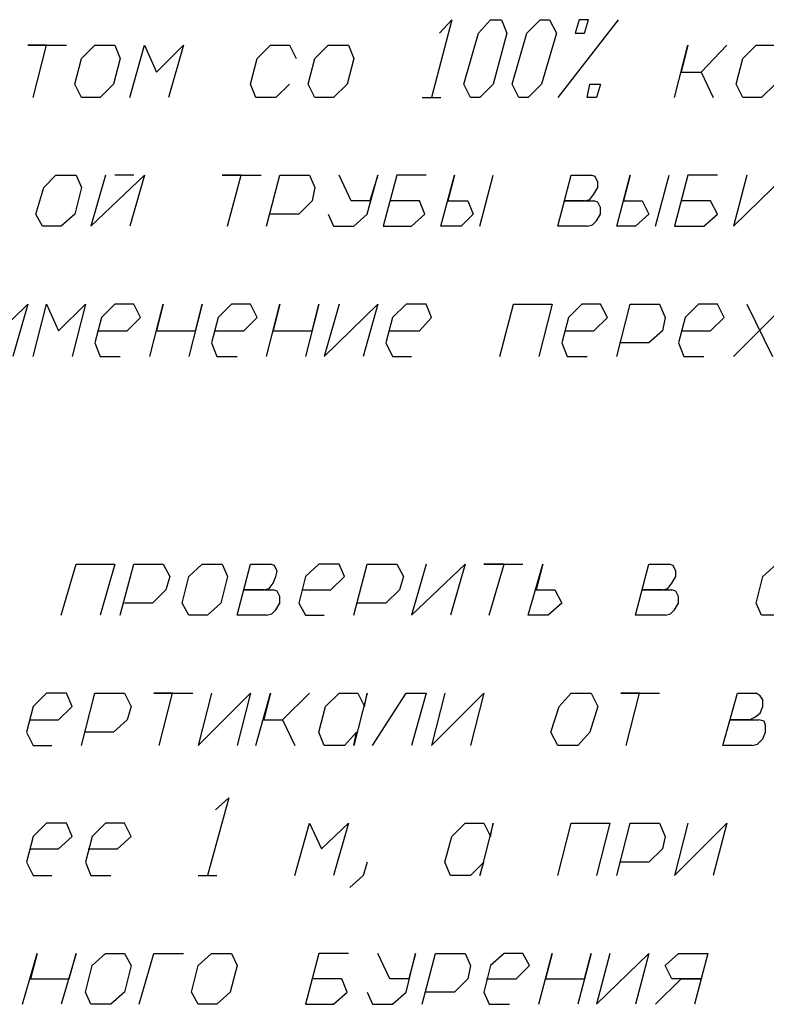
# Model space of a CAD drawing. Extents: x -244 to 838, y 38 to 803.
# Drawn here: x 451 to 518, y 330 to 418 of the extents above; entities that cross this region are included whole.
import ezdxf

# ---------------------------------------------------------------- set-up
doc = ezdxf.new("R2010")
doc.units = 0
doc.header["$MEASUREMENT"] = 0

msp = doc.modelspace()

# ---------------------------------------------------------------- linework, layer by layer
for p, q in [((489.88086, 417.9209), (488.08008, 410.95996)), ((488.80078, 416.7207), (489.88086, 417.9209)), ((492.2793, 416.7207), (493.35938, 417.9209)), ((493.35938, 417.9209), (494.32031, 417.9209)), ((494.32031, 417.9209), (494.80078, 416.7207)), ((496.59961, 416.7207), (497.80078, 417.9209)), ((497.80078, 417.9209), (498.64063, 417.9209)), ((498.64063, 417.9209), (499.24023, 416.7207)), ((504.75977, 417.9209), (499.35938, 410.95996)), ((501.2793, 417.9209), (500.91992, 416.7207)), ((502.11914, 417.9209), (501.2793, 417.9209)), ((501.2793, 417.9209), (501.2793, 417.9209)), ((501.75977, 416.7207), (502.11914, 417.9209)), ((490.95898, 412.16016), (492.2793, 416.7207)), ((494.80078, 416.7207), (493.59961, 412.16016)), ((495.2793, 412.16016), (496.59961, 416.7207)), ((499.24023, 416.7207), (497.91992, 412.16016)), ((500.91992, 416.7207), (501.75977, 416.7207)), ((453.64063, 415.64063), (451.95898, 415.64063)), ((451.95898, 415.64063), (455.43945, 415.64063)), ((452.43945, 410.95996), (453.64063, 415.64063)), ((456.75977, 414.44043), (457.95898, 415.64063)), ((457.95898, 415.64063), (459.75977, 415.64063)), ((459.75977, 415.64063), (460.24023, 414.44043)), ((461.08008, 410.95996), (462.40039, 415.64063)), ((462.40039, 415.64063), (463.48047, 413.24023)), ((463.48047, 413.24023), (465.88086, 415.64063)), ((465.88086, 415.64063), (464.56055, 410.95996)), ((472.48047, 414.44043), (473.67969, 415.64063)), ((473.67969, 415.64063), (475.35938, 415.64063)), ((475.35938, 415.64063), (475.95898, 414.44043)), ((477.64063, 414.44043), (478.83984, 415.64063)), ((478.83984, 415.64063), (480.64063, 415.64063)), ((480.64063, 415.64063), (481.11914, 414.44043)), ((509.80078, 410.95996), (511, 415.64063)), ((511, 415.64063), (510.40039, 413.24023)), ((512.19922, 413.24023), (514.48047, 415.64063)), ((514.48047, 415.64063), (512.19922, 413.24023)), ((515.91992, 414.44043), (517.11914, 415.64063)), ((517.11914, 415.64063), (518.91992, 415.64063)), ((456.16016, 412.16016), (456.75977, 414.44043)), ((460.24023, 414.44043), (459.64063, 412.16016)), ((471.88086, 412.16016), (472.48047, 414.44043)), ((477.03906, 412.16016), (477.64063, 414.44043)), ((481.11914, 414.44043), (480.51953, 412.16016)), ((515.32031, 412.16016), (515.91992, 414.44043)), ((510.40039, 413.24023), (512.19922, 413.24023)), ((512.19922, 413.24023), (513.2793, 410.95996)), ((456.75977, 410.95996), (456.16016, 412.16016)), ((456.16016, 412.16016), (456.16016, 412.16016)), ((459.64063, 412.16016), (458.43945, 410.95996)), ((472.35938, 410.95996), (471.88086, 412.16016)), ((475.35938, 412.16016), (474.16016, 410.95996)), ((477.64063, 410.95996), (477.03906, 412.16016)), ((477.03906, 412.16016), (477.03906, 412.16016)), ((480.51953, 412.16016), (479.32031, 410.95996)), ((491.56055, 410.95996), (490.95898, 412.16016)), ((493.59961, 412.16016), (492.40039, 410.95996)), ((495.88086, 410.95996), (495.2793, 412.16016)), ((497.91992, 412.16016), (496.7207, 410.95996)), ((502, 410.95996), (502.24023, 412.16016)), ((502.24023, 412.16016), (503.19922, 412.16016)), ((503.19922, 412.16016), (502.83984, 410.95996)), ((515.91992, 410.95996), (515.32031, 412.16016)), ((515.32031, 412.16016), (515.32031, 412.16016)), ((518.80078, 412.16016), (517.59961, 410.95996)), ((458.43945, 410.95996), (456.75977, 410.95996)), ((474.16016, 410.95996), (472.35938, 410.95996)), ((479.32031, 410.95996), (477.64063, 410.95996)), ((487.24023, 410.95996), (488.91992, 410.95996)), ((492.40039, 410.95996), (491.56055, 410.95996)), ((491.56055, 410.95996), (491.56055, 410.95996)), ((496.7207, 410.95996), (495.88086, 410.95996)), ((495.88086, 410.95996), (495.88086, 410.95996)), ((502.83984, 410.95996), (502, 410.95996)), ((502.83984, 410.95996), (502.83984, 410.95996)), ((517.59961, 410.95996), (515.91992, 410.95996)), ((453.40039, 402.9209), (454.48047, 404)), ((454.48047, 404), (456.2793, 404)), ((456.2793, 404), (456.75977, 402.9209)), ((458.91992, 404), (457.59961, 399.44043)), ((457.59961, 399.44043), (462.40039, 404)), ((461.43945, 404), (459.75977, 404)), ((462.40039, 404), (461.08008, 399.44043)), ((471.03906, 404), (469.35938, 404)), ((469.35938, 404), (472.83984, 404)), ((469.83984, 399.44043), (471.03906, 404)), ((473.32031, 399.44043), (474.51953, 404)), ((474.51953, 404), (477.16016, 404)), ((477.16016, 404), (477.64063, 402.9209)), ((480.88086, 401.7207), (479.80078, 404)), ((482.32031, 400.52051), (483.2793, 404)), ((483.2793, 404), (482.56055, 401.7207)), ((484.95898, 404), (483.75977, 399.44043)), ((487.59961, 404), (484.95898, 404)), ((488.91992, 399.44043), (490.11914, 404)), ((490.11914, 404), (489.51953, 401.7207)), ((492.40039, 399.44043), (493.59961, 404)), ((499.35938, 399.44043), (500.56055, 404)), ((500.56055, 404), (502.35938, 404)), ((502.7207, 403.88086), (502.35938, 404)), ((502.95898, 403.40039), (502.7207, 403.88086)), ((504.64063, 399.44043), (505.83984, 404)), ((505.83984, 404), (505.24023, 401.7207)), ((508.11914, 399.44043), (509.32031, 404)), ((511, 404), (509.80078, 399.44043)), ((513.64063, 404), (511, 404)), ((516.2793, 404), (515.08008, 399.44043)), ((515.08008, 399.44043), (519.75977, 404)), ((452.67969, 400.52051), (453.40039, 402.9209)), ((456.75977, 402.9209), (456.16016, 400.52051)), ((477.64063, 402.9209), (477.40039, 401.7207)), ((502.59961, 402.32031), (502.95898, 402.9209)), ((502.95898, 402.9209), (502.95898, 403.40039)), ((477.40039, 401.7207), (476.19922, 400.52051)), ((482.56055, 401.7207), (480.88086, 401.7207)), ((487, 401.7207), (484.35938, 401.7207)), ((487.48047, 400.52051), (487, 401.7207)), ((489.51953, 401.7207), (491.32031, 401.7207)), ((491.32031, 401.7207), (491.80078, 400.52051)), ((501.75977, 401.7207), (499.95898, 401.7207)), ((499.95898, 401.7207), (502.59961, 401.7207)), ((501.75977, 401.7207), (502.24023, 401.84082)), ((502.24023, 401.84082), (502.59961, 402.32031)), ((502.95898, 401.60059), (502.59961, 401.7207)), ((505.24023, 401.7207), (506.91992, 401.7207)), ((506.91992, 401.7207), (507.51953, 400.52051)), ((513.03906, 401.7207), (510.40039, 401.7207)), ((513.64063, 400.52051), (513.03906, 401.7207)), ((503.19922, 401.12012), (502.95898, 401.60059)), ((503.19922, 400.52051), (503.19922, 401.12012)), ((453.2793, 399.44043), (452.67969, 400.52051)), ((452.67969, 400.52051), (452.67969, 400.52051)), ((456.16016, 400.52051), (454.95898, 399.44043)), ((476.19922, 400.52051), (473.56055, 400.52051)), ((478.83984, 400.52051), (479.32031, 399.44043)), ((481.11914, 399.44043), (482.32031, 400.52051)), ((486.2793, 399.44043), (487.48047, 400.52051)), ((491.80078, 400.52051), (490.7207, 399.44043)), ((502.48047, 399.56055), (502.83984, 399.9209)), ((502.83984, 399.9209), (503.19922, 400.52051)), ((507.51953, 400.52051), (506.32031, 399.44043)), ((512.43945, 399.44043), (513.64063, 400.52051)), ((454.95898, 399.44043), (453.2793, 399.44043)), ((479.32031, 399.44043), (481.11914, 399.44043)), ((483.75977, 399.44043), (486.2793, 399.44043)), ((490.7207, 399.44043), (488.91992, 399.44043)), ((488.91992, 399.44043), (488.91992, 399.44043)), ((502, 399.44043), (499.35938, 399.44043)), ((502, 399.44043), (502.48047, 399.56055)), ((506.32031, 399.44043), (504.64063, 399.44043)), ((504.64063, 399.44043), (504.64063, 399.44043)), ((509.80078, 399.44043), (512.43945, 399.44043)), ((447.16016, 387.80078), (451.95898, 392.48047)), ((451.95898, 392.48047), (450.64063, 387.80078)), ((452.43945, 387.80078), (453.64063, 392.48047)), ((453.64063, 392.48047), (454.7207, 390.08008)), ((454.7207, 390.08008), (457.11914, 392.48047)), ((457.11914, 392.48047), (455.91992, 387.80078)), ((459.75977, 392.48047), (458.56055, 391.28027)), ((461.43945, 392.48047), (459.75977, 392.48047)), ((462.03906, 391.28027), (461.43945, 392.48047)), ((462.88086, 387.80078), (464.08008, 392.48047)), ((464.08008, 392.48047), (463.48047, 390.08008)), ((467.56055, 392.48047), (466.35938, 387.80078)), ((466.95898, 390.08008), (467.56055, 392.48047)), ((470.19922, 392.48047), (469, 391.28027)), ((471.88086, 392.48047), (470.19922, 392.48047)), ((472.48047, 391.28027), (471.88086, 392.48047)), ((473.32031, 387.80078), (474.51953, 392.48047)), ((474.51953, 392.48047), (473.91992, 390.08008)), ((478, 392.48047), (476.80078, 387.80078)), ((477.40039, 390.08008), (478, 392.48047)), ((479.80078, 392.48047), (478.48047, 387.80078)), ((478.48047, 387.80078), (483.2793, 392.48047)), ((483.2793, 392.48047), (481.95898, 387.80078)), ((485.80078, 392.48047), (484.59961, 391.28027)), ((487.59961, 392.48047), (485.80078, 392.48047)), ((488.08008, 391.28027), (487.59961, 392.48047)), ((494.19922, 387.80078), (495.40039, 392.48047)), ((495.40039, 392.48047), (498.88086, 392.48047)), ((498.88086, 392.48047), (497.67969, 387.80078)), ((501.51953, 392.48047), (500.32031, 391.28027)), ((503.19922, 392.48047), (501.51953, 392.48047)), ((503.80078, 391.28027), (503.19922, 392.48047)), ((504.64063, 387.80078), (505.83984, 392.48047)), ((505.83984, 392.48047), (508.48047, 392.48047)), ((508.48047, 392.48047), (508.95898, 391.28027)), ((511.95898, 392.48047), (510.75977, 391.28027)), ((513.64063, 392.48047), (511.95898, 392.48047)), ((514.24023, 391.28027), (513.64063, 392.48047)), ((515.08008, 387.80078), (519.75977, 392.48047)), ((516.2793, 392.48047), (518.56055, 387.80078)), ((458.56055, 391.28027), (457.95898, 389)), ((460.83984, 390.08008), (462.03906, 391.28027)), ((469, 391.28027), (468.40039, 389)), ((471.2793, 390.08008), (472.48047, 391.28027)), ((484.59961, 391.28027), (484, 389)), ((487, 390.08008), (488.08008, 391.28027)), ((500.32031, 391.28027), (499.7207, 389)), ((502.59961, 390.08008), (503.80078, 391.28027)), ((508.95898, 391.28027), (508.7207, 390.08008)), ((510.75977, 391.28027), (510.16016, 389)), ((513.03906, 390.08008), (514.24023, 391.28027)), ((458.19922, 390.08008), (460.83984, 390.08008)), ((463.48047, 390.08008), (466.95898, 390.08008)), ((468.64063, 390.08008), (471.2793, 390.08008)), ((473.91992, 390.08008), (477.40039, 390.08008)), ((484.35938, 390.08008), (487, 390.08008)), ((499.95898, 390.08008), (502.59961, 390.08008)), ((508.7207, 390.08008), (507.51953, 389)), ((510.40039, 390.08008), (513.03906, 390.08008)), ((457.95898, 389), (458.43945, 387.80078)), ((468.40039, 389), (468.88086, 387.80078)), ((484, 389), (484.59961, 387.80078)), ((499.7207, 389), (500.19922, 387.80078)), ((507.51953, 389), (504.88086, 389)), ((510.16016, 389), (510.64063, 387.80078)), ((458.43945, 387.80078), (460.24023, 387.80078)), ((468.88086, 387.80078), (470.67969, 387.80078)), ((484.59961, 387.80078), (486.2793, 387.80078)), ((500.19922, 387.80078), (502, 387.80078)), ((510.64063, 387.80078), (512.43945, 387.80078)), ((454.95898, 364.64063), (456.2793, 369.2002)), ((456.2793, 369.2002), (459.75977, 369.2002)), ((459.75977, 369.2002), (458.43945, 364.64063)), ((460.24023, 364.64063), (461.43945, 369.2002)), ((461.43945, 369.2002), (464.08008, 369.2002)), ((464.08008, 369.2002), (464.67969, 368.12012)), ((466.35938, 368.12012), (467.56055, 369.2002)), ((467.56055, 369.2002), (469.35938, 369.2002)), ((469.35938, 369.2002), (469.83984, 368.12012)), ((470.67969, 364.64063), (471.88086, 369.2002)), ((471.88086, 369.2002), (473.67969, 369.2002)), ((474.03906, 369.08008), (473.67969, 369.2002)), ((474.2793, 368.60059), (474.03906, 369.08008)), ((478, 369.2002), (476.80078, 368.12012)), ((479.80078, 369.2002), (478, 369.2002)), ((480.2793, 368.12012), (479.80078, 369.2002)), ((481.11914, 364.64063), (482.32031, 369.2002)), ((482.32031, 369.2002), (484.95898, 369.2002)), ((484.95898, 369.2002), (485.56055, 368.12012)), ((487.59961, 369.2002), (486.2793, 364.64063)), ((486.2793, 364.64063), (491.08008, 369.2002)), ((491.08008, 369.2002), (489.75977, 364.64063)), ((494.56055, 369.2002), (492.75977, 369.2002)), ((492.75977, 369.2002), (496.24023, 369.2002)), ((493.24023, 364.64063), (494.56055, 369.2002)), ((496.7207, 364.64063), (498.03906, 369.2002)), ((498.03906, 369.2002), (497.43945, 366.9209)), ((506.32031, 364.64063), (507.51953, 369.2002)), ((507.51953, 369.2002), (509.32031, 369.2002)), ((509.67969, 369.08008), (509.32031, 369.2002)), ((509.91992, 368.60059), (509.67969, 369.08008)), ((517.7207, 368.12012), (518.91992, 369.2002)), ((474.16016, 368.12012), (474.2793, 368.60059)), ((509.91992, 368.12012), (509.91992, 368.60059)), ((464.67969, 368.12012), (464.32031, 366.9209)), ((465.75977, 365.7207), (466.35938, 368.12012)), ((469.83984, 368.12012), (469.24023, 365.7207)), ((473.56055, 367.04004), (473.91992, 367.52051)), ((473.91992, 367.52051), (474.16016, 368.12012)), ((476.80078, 368.12012), (476.19922, 365.7207)), ((479.08008, 366.9209), (480.2793, 368.12012)), ((485.56055, 368.12012), (485.19922, 366.9209)), ((509.19922, 367.04004), (509.56055, 367.52051)), ((509.56055, 367.52051), (509.91992, 368.12012)), ((517.11914, 365.7207), (517.7207, 368.12012)), ((464.32031, 366.9209), (463.11914, 365.7207)), ((473.08008, 366.9209), (471.2793, 366.9209)), ((471.2793, 366.9209), (473.91992, 366.9209)), ((473.08008, 366.9209), (473.56055, 367.04004)), ((474.2793, 366.80078), (473.91992, 366.9209)), ((474.51953, 366.32031), (474.2793, 366.80078)), ((476.56055, 366.9209), (479.08008, 366.9209)), ((485.19922, 366.9209), (484, 365.7207)), ((497.43945, 366.9209), (499.11914, 366.9209)), ((499.11914, 366.9209), (499.7207, 365.7207)), ((508.7207, 366.9209), (506.91992, 366.9209)), ((506.91992, 366.9209), (509.56055, 366.9209)), ((508.7207, 366.9209), (509.19922, 367.04004)), ((509.91992, 366.80078), (509.56055, 366.9209)), ((510.16016, 366.32031), (509.91992, 366.80078)), ((463.11914, 365.7207), (460.59961, 365.7207)), ((466.35938, 364.64063), (465.75977, 365.7207)), ((465.75977, 365.7207), (465.75977, 365.7207)), ((469.24023, 365.7207), (468.03906, 364.64063)), ((474.16016, 365.12012), (474.51953, 365.7207)), ((474.51953, 365.7207), (474.51953, 366.32031)), ((476.19922, 365.7207), (476.80078, 364.64063)), ((484, 365.7207), (481.35938, 365.7207)), ((499.7207, 365.7207), (498.51953, 364.64063)), ((509.80078, 365.12012), (510.16016, 365.7207)), ((510.16016, 365.7207), (510.16016, 366.32031)), ((517.59961, 364.64063), (517.11914, 365.7207)), ((473.32031, 364.64063), (473.80078, 364.76074)), ((473.80078, 364.76074), (474.16016, 365.12012)), ((508.95898, 364.64063), (509.43945, 364.76074)), ((509.43945, 364.76074), (509.80078, 365.12012)), ((468.03906, 364.64063), (466.35938, 364.64063)), ((473.32031, 364.64063), (470.67969, 364.64063)), ((476.80078, 364.64063), (478.48047, 364.64063)), ((498.51953, 364.64063), (496.7207, 364.64063)), ((496.7207, 364.64063), (496.7207, 364.64063)), ((508.95898, 364.64063), (506.32031, 364.64063)), ((519.40039, 364.64063), (517.59961, 364.64063)), ((453.64063, 357.68066), (452.43945, 356.48047)), ((455.43945, 357.68066), (453.64063, 357.68066)), ((455.91992, 356.48047), (455.43945, 357.68066)), ((456.75977, 353), (457.95898, 357.68066)), ((457.95898, 357.68066), (460.59961, 357.68066)), ((460.59961, 357.68066), (461.19922, 356.48047)), ((464.91992, 357.68066), (463.24023, 357.68066)), ((463.24023, 357.68066), (466.7207, 357.68066)), ((463.7207, 353), (464.91992, 357.68066)), ((468.40039, 357.68066), (467.19922, 353)), ((467.19922, 353), (471.88086, 357.68066)), ((471.88086, 357.68066), (470.67969, 353)), ((472.35938, 353), (473.67969, 357.68066)), ((473.67969, 357.68066), (473.08008, 355.28027)), ((474.75977, 355.28027), (477.16016, 357.68066)), ((477.16016, 357.68066), (474.75977, 355.28027)), ((478.59961, 356.48047), (479.80078, 357.68066)), ((479.80078, 357.68066), (481.48047, 357.68066)), ((482.32031, 357.68066), (481.11914, 353)), ((481.48047, 357.68066), (482.08008, 356.48047)), ((482.08008, 356.48047), (482.32031, 357.68066)), ((482.80078, 353), (485.80078, 357.68066)), ((485.80078, 357.68066), (487.59961, 357.68066)), ((487.59961, 357.68066), (486.2793, 353)), ((489.2793, 357.68066), (488.08008, 353)), ((488.08008, 353), (492.75977, 357.68066)), ((492.75977, 357.68066), (491.56055, 353)), ((499.48047, 356.48047), (500.56055, 357.68066)), ((500.56055, 357.68066), (502.35938, 357.68066)), ((502.35938, 357.68066), (502.95898, 356.48047)), ((506.67969, 357.68066), (505, 357.68066)), ((505, 357.68066), (508.48047, 357.68066)), ((505.48047, 353), (506.67969, 357.68066)), ((514.11914, 353), (515.43945, 357.68066)), ((515.43945, 357.68066), (517.11914, 357.68066)), ((517.48047, 357.44043), (517.11914, 357.68066)), ((517.7207, 357.08008), (517.48047, 357.44043)), ((517.7207, 356.48047), (517.7207, 357.08008)), ((452.43945, 356.48047), (451.83984, 354.2002)), ((454.7207, 355.28027), (455.91992, 356.48047)), ((461.19922, 356.48047), (460.83984, 355.28027)), ((478, 354.2002), (478.59961, 356.48047)), ((498.75977, 354.2002), (499.48047, 356.48047)), ((502.95898, 356.48047), (502.24023, 354.2002)), ((517, 355.52051), (517.48047, 355.88086)), ((517.48047, 355.88086), (517.7207, 356.48047)), ((452.19922, 355.28027), (454.7207, 355.28027)), ((460.83984, 355.28027), (459.64063, 354.2002)), ((473.08008, 355.28027), (474.75977, 355.28027)), ((474.75977, 355.28027), (475.83984, 353)), ((516.51953, 355.28027), (514.7207, 355.28027)), ((514.7207, 355.28027), (517.35938, 355.28027)), ((516.51953, 355.28027), (517, 355.52051)), ((517.83984, 355.16016), (517.35938, 355.28027)), ((517.95898, 354.80078), (517.83984, 355.16016)), ((451.83984, 354.2002), (452.43945, 353)), ((459.64063, 354.2002), (457.11914, 354.2002)), ((478.48047, 353), (478, 354.2002)), ((478, 354.2002), (478, 354.2002)), ((481.35938, 354.2002), (480.2793, 353)), ((481.11914, 353), (481.35938, 354.2002)), ((499.35938, 353), (498.75977, 354.2002)), ((498.75977, 354.2002), (498.75977, 354.2002)), ((502.24023, 354.2002), (501.16016, 353)), ((517.7207, 353.60059), (517.95898, 354.2002)), ((517.95898, 354.2002), (517.95898, 354.80078)), ((517.24023, 353.12012), (517.7207, 353.60059)), ((452.43945, 353), (454.11914, 353)), ((480.2793, 353), (478.48047, 353)), ((501.16016, 353), (499.35938, 353)), ((516.75977, 353), (514.11914, 353)), ((516.75977, 353), (517.24023, 353.12012)), ((469.95898, 348.32031), (468.03906, 341.36035)), ((468.75977, 347.24023), (469.95898, 348.32031)), ((453.64063, 346.04004), (452.43945, 344.84082)), ((455.43945, 346.04004), (453.64063, 346.04004)), ((455.91992, 344.84082), (455.43945, 346.04004)), ((458.91992, 346.04004), (457.7207, 344.84082)), ((460.59961, 346.04004), (458.91992, 346.04004)), ((461.19922, 344.84082), (460.59961, 346.04004)), ((475.83984, 341.36035), (477.16016, 346.04004)), ((477.16016, 346.04004), (478.24023, 343.76074)), ((478.24023, 343.76074), (480.64063, 346.04004)), ((480.64063, 346.04004), (479.32031, 341.36035)), ((489.88086, 344.84082), (491.08008, 346.04004)), ((491.08008, 346.04004), (492.75977, 346.04004)), ((493.59961, 346.04004), (492.40039, 341.36035)), ((492.75977, 346.04004), (493.35938, 344.84082)), ((493.35938, 344.84082), (493.59961, 346.04004)), ((499.35938, 341.36035), (500.56055, 346.04004)), ((500.56055, 346.04004), (504.03906, 346.04004)), ((504.03906, 346.04004), (502.83984, 341.36035)), ((504.64063, 341.36035), (505.83984, 346.04004)), ((505.83984, 346.04004), (508.48047, 346.04004)), ((508.48047, 346.04004), (508.95898, 344.84082)), ((511, 346.04004), (509.80078, 341.36035)), ((509.80078, 341.36035), (514.48047, 346.04004)), ((514.48047, 346.04004), (513.2793, 341.36035)), ((452.43945, 344.84082), (451.83984, 342.56055)), ((454.7207, 343.76074), (455.91992, 344.84082)), ((457.7207, 344.84082), (457.11914, 342.56055)), ((460, 343.76074), (461.19922, 344.84082)), ((489.2793, 342.56055), (489.88086, 344.84082)), ((508.95898, 344.84082), (508.7207, 343.76074)), ((452.19922, 343.76074), (454.7207, 343.76074)), ((457.35938, 343.76074), (460, 343.76074)), ((508.7207, 343.76074), (507.51953, 342.56055)), ((451.83984, 342.56055), (452.43945, 341.36035)), ((457.11914, 342.56055), (457.59961, 341.36035)), ((482.32031, 342.56055), (481.95898, 341.36035)), ((489.75977, 341.36035), (489.2793, 342.56055)), ((489.2793, 342.56055), (489.2793, 342.56055)), ((492.75977, 342.56055), (491.56055, 341.36035)), ((492.40039, 341.36035), (492.75977, 342.56055)), ((507.51953, 342.56055), (504.88086, 342.56055)), ((452.43945, 341.36035), (454.11914, 341.36035)), ((457.59961, 341.36035), (459.40039, 341.36035)), ((467.19922, 341.36035), (468.88086, 341.36035)), ((481.95898, 341.36035), (480.75977, 340.28027)), ((491.56055, 341.36035), (489.75977, 341.36035)), ((451.48047, 329.84082), (452.80078, 334.40039)), ((452.80078, 334.40039), (452.19922, 332.12012)), ((456.2793, 334.40039), (454.95898, 329.84082)), ((455.67969, 332.12012), (456.2793, 334.40039)), ((457.7207, 333.32031), (458.91992, 334.40039)), ((458.91992, 334.40039), (460.59961, 334.40039)), ((460.59961, 334.40039), (461.19922, 333.32031)), ((461.91992, 329.84082), (463.24023, 334.40039)), ((463.24023, 334.40039), (465.88086, 334.40039)), ((467.19922, 333.32031), (468.40039, 334.40039)), ((468.40039, 334.40039), (470.19922, 334.40039)), ((470.19922, 334.40039), (470.67969, 333.32031)), ((478, 334.40039), (476.80078, 329.84082)), ((480.64063, 334.40039), (478, 334.40039)), ((484.35938, 332.12012), (483.2793, 334.40039)), ((485.80078, 330.9209), (486.64063, 334.40039)), ((486.64063, 334.40039), (486.03906, 332.12012)), ((487.24023, 329.84082), (488.43945, 334.40039)), ((488.43945, 334.40039), (491.08008, 334.40039)), ((491.08008, 334.40039), (491.56055, 333.32031)), ((494.56055, 334.40039), (493.35938, 333.32031)), ((496.24023, 334.40039), (494.56055, 334.40039)), ((496.83984, 333.32031), (496.24023, 334.40039)), ((497.67969, 329.84082), (498.88086, 334.40039)), ((498.88086, 334.40039), (498.2793, 332.12012)), ((502.35938, 334.40039), (501.16016, 329.84082)), ((501.75977, 332.12012), (502.35938, 334.40039)), ((504.03906, 334.40039), (502.83984, 329.84082)), ((502.83984, 329.84082), (507.51953, 334.40039)), ((507.51953, 334.40039), (506.32031, 329.84082)), ((508.95898, 333.32031), (510.16016, 334.40039)), ((510.16016, 334.40039), (512.80078, 334.40039)), ((512.80078, 334.40039), (512.19922, 332.12012)), ((457.11914, 330.9209), (457.7207, 333.32031)), ((461.19922, 333.32031), (460.59961, 330.9209)), ((466.59961, 330.9209), (467.19922, 333.32031)), ((470.67969, 333.32031), (470.08008, 330.9209)), ((491.56055, 333.32031), (491.32031, 332.12012)), ((493.35938, 333.32031), (492.75977, 330.9209)), ((495.64063, 332.12012), (496.83984, 333.32031)), ((509.56055, 332.12012), (508.95898, 333.32031)), ((452.19922, 332.12012), (455.67969, 332.12012)), ((480.03906, 332.12012), (477.40039, 332.12012)), ((480.51953, 330.9209), (480.03906, 332.12012)), ((486.03906, 332.12012), (484.35938, 332.12012)), ((491.32031, 332.12012), (490.11914, 330.9209)), ((493, 332.12012), (495.64063, 332.12012)), ((498.2793, 332.12012), (501.75977, 332.12012)), ((508.11914, 329.84082), (510.40039, 332.12012)), ((510.40039, 332.12012), (509.56055, 332.12012)), ((512.19922, 332.12012), (510.40039, 332.12012)), ((510.40039, 332.12012), (512.19922, 332.12012)), ((512.19922, 332.12012), (511.59961, 329.84082)), ((457.59961, 329.84082), (457.11914, 330.9209)), ((457.11914, 330.9209), (457.11914, 330.9209)), ((460.59961, 330.9209), (459.40039, 329.84082)), ((467.19922, 329.84082), (466.59961, 330.9209)), ((466.59961, 330.9209), (466.59961, 330.9209)), ((470.08008, 330.9209), (468.88086, 329.84082)), ((479.32031, 329.84082), (480.51953, 330.9209)), ((482.32031, 330.9209), (482.80078, 329.84082)), ((484.59961, 329.84082), (485.80078, 330.9209)), ((490.11914, 330.9209), (487.48047, 330.9209)), ((492.75977, 330.9209), (493.24023, 329.84082)), ((459.40039, 329.84082), (457.59961, 329.84082)), ((468.88086, 329.84082), (467.19922, 329.84082)), ((476.80078, 329.84082), (479.32031, 329.84082)), ((482.80078, 329.84082), (484.59961, 329.84082)), ((493.24023, 329.84082), (495.03906, 329.84082))]:
    msp.add_line(p, q)

doc.saveas('drawing.dxf')
